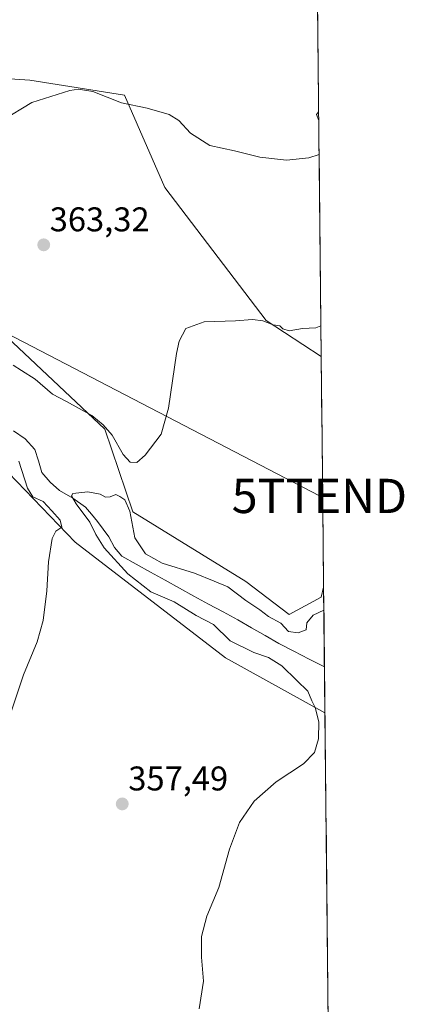
# Model space of a CAD drawing. Units: metres. Extents: x 570253 to 573721, y 4696400 to 4698748.
# Drawn here: x 573603 to 573715, y 4697517 to 4697805 of the extents above; entities that cross this region are included whole.
import ezdxf
from ezdxf.enums import TextEntityAlignment as Align

# ---------------------------------------------------------------- set-up
doc = ezdxf.new("R2010")
doc.units = ezdxf.units.M
doc.header["$MEASUREMENT"] = 0
doc.layers.get('0').update_dxf_attribs({"lineweight": 5})
for name, color, linetype, lineweight in [('Carátula', 7, 'Continuous', 5), ('Corriente natural lineal', 142, 'Continuous', 13), ('Cultivos herbáceos CxS', 92, 'Continuous', 0), ('Curva de nivel normal', 36, 'Continuous', 0), ('Matorral CxS', 135, 'Continuous', 0), ('Municipio CxS', 142, 'Continuous', 0), ('Punto de cota en terreno', 7, 'Continuous', 0), ('Rótulo de punto de cota en terreno', 19, 'Continuous', 0), ('Tendido', 6, 'Continuous', 0), ('Torre de tendido puntual', 7, 'Continuous', 0)]:
    doc.layers.add(name, color=color, linetype=linetype, lineweight=lineweight)
doc.styles.add('Arial', font='txt', dxfattribs={"height": 0.2})

# ---------------------------------------------------------------- blocks, each defined once
blk = doc.blocks.new('*U154')
at = {"layer": 'Matorral CxS', "color": 135, "linetype": 'Continuous', "lineweight": 0}
blk.add_polyline3d([(573565.3, 4697744.03, 364.05), (573627.47, 4697685.51, 359.92), (573635.68, 4697661.37, 357.09), (573668.67, 4697641, 356.24), (573681.31, 4697631.36, 355.08), (573690.6, 4697636.43, 355.39), (573691.37, 4697639.38, 355.77), (573691.76, 4697602.65, 354.78), (573662.74, 4697618.69, 356.54), (573618.83, 4697652.48, 358.82), (573596.88, 4697675.29, 361.51)], dxfattribs=at)
blk.add_polyline3d([(573691.11, 4697663.86, 356.86), (573690.94, 4697665.1, 357), (573691.1, 4697665.35, 357.01), (573691.11, 4697663.86, 356.86)], close=True, dxfattribs=at)
blk = doc.blocks.new('*U160')
at = {"layer": 'Matorral CxS', "color": 135, "linetype": 'Continuous', "lineweight": 0}
for points in [[(573509.63, 4697796.36, 367.52), (573555.18, 4697753.56, 364.69), (573565.3, 4697744.03, 364.05), (573627.47, 4697685.51, 359.92), (573635.68, 4697661.37, 357.09), (573668.67, 4697641, 356.24), (573681.31, 4697631.36, 355.08), (573690.6, 4697636.43, 355.39), (573691.37, 4697639.38, 355.77)], [(573691.1, 4697665.35, 357.01), (573690.94, 4697665.1, 357), (573691.11, 4697663.86, 356.86)]]:
    blk.add_polyline3d(points, dxfattribs=at)
blk = doc.blocks.new('*U163')
at = {"layer": 'Cultivos herbáceos CxS', "color": 92, "linetype": 'Continuous', "lineweight": 0}
for points in [[(573509.63, 4697796.36, 367.52), (573555.18, 4697753.56, 364.69), (573565.3, 4697744.03, 364.05), (573627.47, 4697685.51, 359.92), (573635.68, 4697661.37, 357.09), (573668.67, 4697641, 356.24), (573681.31, 4697631.36, 355.08), (573690.6, 4697636.43, 355.39), (573691.37, 4697639.38, 355.77)], [(573691.1, 4697665.35, 357.01), (573690.94, 4697665.1, 357), (573691.11, 4697663.86, 356.86)]]:
    blk.add_polyline3d(points, dxfattribs=at)
blk = doc.blocks.new('*U168')
at = {"layer": 'Curva de nivel normal', "color": 36, "linetype": 'Continuous', "lineweight": 0}
for points in [[(573690.57, 4697715.7, 360), (573689.07, 4697715.08, 360), (573685.19, 4697714.9, 360), (573681.26, 4697714.27, 360), (573679.44, 4697714.8, 360), (573678.59, 4697715.7, 360), (573676.63, 4697716.02, 360), (573673.61, 4697717.16, 360), (573670.63, 4697717.58, 360), (573665.59, 4697717.19, 360), (573656.45, 4697716.85, 360), (573651.18, 4697714.95, 360), (573649.23, 4697711.22, 360), (573648.39, 4697707.57, 360), (573646.12, 4697691.66, 360), (573643.97, 4697684.07, 360), (573639.28, 4697677.87, 360), (573636.8, 4697675.76, 360), (573634.9, 4697675.86, 360), (573632.79, 4697678.06, 360), (573629.62, 4697683.78, 360), (573626.96, 4697686.78, 360), (573623.68, 4697689.51, 360), (573616.25, 4697693.56, 360), (573612.25, 4697695.75, 360), (573607.17, 4697700.08, 360), (573603.15, 4697702.66, 360), (573600.73, 4697704.19, 360)], [(573602.34, 4697676.16, 360), (573604.91, 4697668.25, 360), (573606.43, 4697665.77, 360), (573609.51, 4697664.4, 360), (573611.97, 4697661.68, 360), (573614.46, 4697658.92, 360), (573614.89, 4697656.91, 360), (573613.17, 4697655.71, 360), (573612.09, 4697653.57, 360), (573611.06, 4697646.72, 360), (573610.52, 4697638.31, 360), (573609.45, 4697629.62, 360), (573607.72, 4697623.38, 360), (573603.72, 4697613.76, 360), (573599.54, 4697601.17, 360)]]:
    blk.add_polyline3d(points, dxfattribs=at)
blk = doc.blocks.new('*U174')
at = {"layer": 'Curva de nivel normal', "color": 36, "linetype": 'Continuous', "lineweight": 0}
for points in [[(573690.04, 4697765.79, 365), (573687.08, 4697764.77, 365), (573680.48, 4697764.07, 365), (573672.77, 4697764.93, 365), (573665.31, 4697766.85, 365), (573658.18, 4697768.41, 365), (573652.48, 4697771.96, 365), (573649.12, 4697775.72, 365), (573646.29, 4697777.44, 365), (573639.86, 4697779.31, 365), (573632.37, 4697780.83, 365), (573623.98, 4697784.16, 365), (573619.8, 4697784.84, 365), (573617.22, 4697784.41, 365), (573606.19, 4697780.97, 365), (573597.53, 4697775.64, 365)], [(573689.91, 4697778.21, 365), (573689.32, 4697777.47, 365), (573689.93, 4697775.72, 365)]]:
    blk.add_polyline3d(points, dxfattribs=at)
blk = doc.blocks.new('5PATER')
at = {"layer": 'Carátula', "linetype": 'Continuous', "lineweight": 5}
h = blk.add_hatch(color=250, dxfattribs=at)
edge = h.paths.add_edge_path()
edge.add_ellipse((0, 0.01), major_axis=(-1.33, -1.34), ratio=0.999422, start_angle=0, end_angle=360)
blk = doc.blocks.new('5TTEND')
blk.add_text('5TTEND', height=10).set_placement((0, 0), align=Align.MIDDLE_CENTER)

msp = doc.modelspace()

# ---------------------------------------------------------------- linework, layer by layer
at = {"layer": 'Corriente natural lineal', "color": 142, "linetype": 'Continuous', "lineweight": 13}
msp.add_polyline3d([(573600.81, 4697685.03, 357.46), (573604.2, 4697682.65, 356.51), (573607.02, 4697679.59, 355.93), (573608.08, 4697676.2, 355.97), (573609.13, 4697672.8, 355.93), (573611.52, 4697670.05, 355.19), (573614.25, 4697667.62, 355.5), (573618.18, 4697665.31, 355.28), (573621.87, 4697662.75, 354.45), (573623.63, 4697660.63, 354.52), (573625.39, 4697658.5, 354.04), (573627.02, 4697656.28, 353.53), (573628.65, 4697654.05, 353.43), (573630.31, 4697650.93, 353.8), (573632.43, 4697648.35, 353.35), (573636.64, 4697646.02, 353.38), (573640.85, 4697643.69, 352.92), (573645.06, 4697641.37, 352.64), (573649.27, 4697639.04, 352.13), (573653.48, 4697636.71, 352.44), (573657.77, 4697634.4, 351.79), (573662.06, 4697632.1, 352.01), (573666.35, 4697629.79, 351.45), (573670.32, 4697627.49, 351.42), (573674.28, 4697625.18, 352.02), (573678.25, 4697622.88, 352.27), (573682.7, 4697620.61, 352.07), (573687.16, 4697618.34, 350.64), (573691.61, 4697616.07, 350.25), (573691.62, 4697616.07, 350.25)], dxfattribs=at)
at = {"layer": 'Cultivos herbáceos CxS', "color": 92, "linetype": 'Continuous', "lineweight": 0}
for points in [[(573530.36, 4697839.51, 369.86), (573564.79, 4697801.8, 367.51), (573587.87, 4697788.6, 366.41), (573605.57, 4697787.49, 365.25), (573633.22, 4697783.07, 365.07), (573645.01, 4697756.1, 362.95), (573674.56, 4697717.24, 359.88), (573690.66, 4697706.77, 358.87), (573691.1, 4697665.35, 357.01), (573690.94, 4697665.1, 357), (573691.11, 4697663.86, 356.86), (573691.37, 4697639.38, 355.77), (573690.6, 4697636.43, 355.39), (573681.31, 4697631.36, 355.08), (573681.31, 4697631.36, 355.08), (573668.67, 4697641, 356.24), (573635.68, 4697661.37, 357.09), (573627.47, 4697685.51, 359.92), (573565.3, 4697744.03, 364.05), (573555.18, 4697753.56, 364.69), (573509.63, 4697796.36, 367.52), (573494.95, 4697810.16, 367.77)], [(573515.21, 4697839.87, 370), (573530.36, 4697839.51, 369.86), (573564.79, 4697801.8, 367.51), (573587.87, 4697788.6, 366.41), (573605.57, 4697787.49, 365.25), (573633.22, 4697783.07, 365.07), (573645.01, 4697756.1, 362.95), (573674.56, 4697717.24, 359.88), (573690.66, 4697706.77, 358.87)], [(573690.66, 4697706.77, 358.87), (573691.1, 4697665.35, 357.01)], [(573473.13, 4697515.37, 363.48), (573474, 4697522.87, 364.27), (573480.07, 4697540.32, 365.33), (573509.8, 4697566.3, 363.46), (573513, 4697582.17, 363.65), (573509.92, 4697611.09, 365.01), (573498.11, 4697641.5, 366.77), (573489.67, 4697685.14, 368.2), (573502.33, 4697705.41, 366.76), (573553.83, 4697687.68, 364.11), (573596.88, 4697675.29, 361.51), (573618.83, 4697652.48, 358.82), (573662.74, 4697618.69, 356.54), (573691.76, 4697602.65, 354.78), (573696.08, 4697192.34, 343.14)], [(573691.76, 4697602.65, 354.78), (573662.74, 4697618.69, 356.54), (573618.83, 4697652.48, 358.82), (573596.88, 4697675.29, 361.51), (573553.83, 4697687.68, 364.11), (573502.33, 4697705.41, 366.76), (573489.67, 4697685.14, 368.2), (573498.11, 4697641.5, 366.77), (573509.92, 4697611.09, 365.01), (573513, 4697582.17, 363.65), (573509.8, 4697566.3, 363.46), (573480.07, 4697540.32, 365.33), (573474, 4697522.87, 364.27), (573473.13, 4697515.37, 363.48)], [(573691.11, 4697663.86, 356.86), (573691.37, 4697639.38, 355.77)], [(573691.76, 4697602.65, 354.78), (573696.08, 4697192.34, 343.14)]]:
    msp.add_polyline3d(points, dxfattribs=at)
at = {"layer": 'Curva de nivel normal', "color": 36, "linetype": 'Continuous', "lineweight": 0}
msp.add_polyline3d([(573655.04, 4697516.13, 355), (573656.33, 4697524.21, 355), (573655.66, 4697531.21, 355), (573655.68, 4697537.24, 355), (573657.23, 4697543.18, 355), (573660.77, 4697551.58, 355), (573663.84, 4697562.76, 355), (573666.79, 4697570.63, 355), (573671.13, 4697576.86, 355), (573677.53, 4697582.43, 355), (573685.53, 4697587.76, 355), (573688.71, 4697591.02, 355), (573689.85, 4697594.98, 355), (573690.01, 4697600.04, 355), (573688.94, 4697604.15, 355), (573687.92, 4697606.14, 355), (573686.74, 4697608.95, 355), (573683.53, 4697612.08, 355), (573679.15, 4697616.36, 355), (573675.25, 4697618.8, 355), (573671, 4697620.21, 355), (573664.07, 4697623.62, 355), (573659.18, 4697628.39, 355), (573654.19, 4697631.07, 355), (573647.7, 4697635.04, 355), (573640.96, 4697638.02, 355), (573634.23, 4697643.24, 355), (573627.32, 4697650.87, 355), (573624.81, 4697654.69, 355), (573623.14, 4697658.35, 355), (573619.07, 4697663.69, 355), (573617.77, 4697666.06, 355), (573618.12, 4697666.72, 355), (573622.49, 4697667.17, 355), (573626.17, 4697666.48, 355), (573627.66, 4697665.67, 355), (573629, 4697665.72, 355), (573630.72, 4697666.4, 355), (573631.9, 4697665.78, 355), (573633.34, 4697664.89, 355), (573634.8, 4697661.53, 355), (573636.22, 4697653.75, 355), (573639.31, 4697649.04, 355), (573644.27, 4697646.39, 355), (573653.66, 4697643.42, 355), (573659.41, 4697641.1, 355), (573663.36, 4697639.48, 355), (573668.66, 4697635.43, 355), (573672.69, 4697632.76, 355), (573675.28, 4697630.79, 355), (573678.82, 4697628.86, 355), (573681.11, 4697626.34, 355), (573683.91, 4697625.95, 355), (573686.27, 4697626.9, 355), (573686.46, 4697628.9, 355), (573688.3, 4697631.14, 355), (573691.44, 4697632.61, 355)], dxfattribs=at)
at = {"layer": 'Matorral CxS', "color": 135, "linetype": 'Continuous', "lineweight": 0}
msp.add_polyline3d([(573690.66, 4697706.77, 358.87), (573674.56, 4697717.24, 359.88), (573645.01, 4697756.1, 362.95), (573633.22, 4697783.07, 365.07), (573605.57, 4697787.49, 365.25), (573587.87, 4697788.6, 366.41), (573564.79, 4697801.8, 367.51), (573530.36, 4697839.51, 369.86), (573515.21, 4697839.87, 370), (573515.21, 4697856.13, 371.15), (573522.93, 4697870.72, 372.42), (573534.65, 4697892.55, 375.33), (573542.52, 4697889.31, 375.13), (573575.66, 4697881.83, 374.67), (573616.99, 4697884.28, 372.73), (573643.65, 4697877.89, 371.02), (573650, 4697877.25, 370.48), (573659.77, 4697867.17, 369.27), (573664.19, 4697846.15, 368.63), (573689.58, 4697809.45, 366.41), (573690.66, 4697706.77, 358.87)], close=True, dxfattribs=at)
for points in [[(573515.21, 4697839.87, 370), (573530.36, 4697839.51, 369.86), (573564.79, 4697801.8, 367.51), (573587.87, 4697788.6, 366.41), (573605.57, 4697787.49, 365.25), (573633.22, 4697783.07, 365.07), (573645.01, 4697756.1, 362.95), (573674.56, 4697717.24, 359.88), (573690.66, 4697706.77, 358.87)], [(573689.58, 4697809.45, 366.41), (573690.66, 4697706.77, 358.87)], [(573691.76, 4697602.65, 354.78), (573662.74, 4697618.69, 356.54), (573618.83, 4697652.48, 358.82), (573596.88, 4697675.29, 361.51), (573553.83, 4697687.68, 364.11), (573502.33, 4697705.41, 366.76), (573489.67, 4697685.14, 368.2), (573498.11, 4697641.5, 366.77), (573509.92, 4697611.09, 365.01), (573513, 4697582.17, 363.65), (573509.8, 4697566.3, 363.46), (573480.07, 4697540.32, 365.33), (573474, 4697522.87, 364.27), (573473.13, 4697515.37, 363.48)], [(573691.1, 4697665.35, 357.01), (573691.11, 4697663.86, 356.86)], [(573691.37, 4697639.38, 355.77), (573691.76, 4697602.65, 354.78)]]:
    msp.add_polyline3d(points, dxfattribs=at)
at = {"layer": 'Municipio CxS', "color": 142, "linetype": 'Continuous', "lineweight": 0}
msp.add_polyline3d([(573689.58, 4697809.22, 366.51), (573689.63, 4697804.22, 367.11), (573689.68, 4697799.23, 366.78), (573689.74, 4697794.23, 366.32), (573689.79, 4697789.24, 365.98), (573689.84, 4697784.24, 365.47), (573689.9, 4697779.24, 365.01), (573689.95, 4697774.25, 364.95), (573690, 4697769.25, 365.06), (573690.05, 4697764.26, 364.44), (573690.11, 4697759.26, 363.98), (573690.16, 4697754.26, 363.63), (573690.21, 4697749.27, 363.21), (573690.26, 4697744.27, 362.78), (573690.32, 4697739.28, 362.26), (573690.37, 4697734.28, 361.72), (573690.42, 4697729.28, 361.22), (573690.47, 4697724.29, 360.75), (573690.53, 4697719.29, 360.26), (573690.58, 4697714.3, 359.87), (573690.63, 4697709.3, 359.34), (573690.69, 4697704.3, 358.74), (573690.74, 4697699.31, 358.4), (573690.79, 4697694.31, 358.1), (573690.84, 4697689.32, 357.79), (573690.9, 4697684.32, 357.57), (573690.95, 4697679.32, 357.43), (573691, 4697674.33, 357.36), (573691.05, 4697669.33, 357.35), (573691.11, 4697664.34, 357.34), (573691.16, 4697659.34, 357.04), (573691.21, 4697654.34, 356.82), (573691.26, 4697649.35, 356.89), (573691.32, 4697644.35, 356.36), (573691.37, 4697639.36, 356.02), (573691.42, 4697634.36, 355.17), (573691.48, 4697629.36, 354.28), (573691.53, 4697624.37, 352.85), (573691.58, 4697619.37, 350.6), (573691.63, 4697614.38, 350.3), (573691.69, 4697609.38, 352.31), (573691.74, 4697604.38, 354.53), (573691.79, 4697599.39, 354.87), (573691.84, 4697594.39, 354.82), (573691.9, 4697589.4, 354.72), (573691.95, 4697584.4, 354.44), (573692, 4697579.41, 353.96), (573692.05, 4697574.41, 353.42), (573692.11, 4697569.41, 353), (573692.16, 4697564.42, 352.7), (573692.21, 4697559.42, 352.69), (573692.26, 4697554.43, 352.81), (573692.32, 4697549.43, 352.86), (573692.37, 4697544.43, 352.82), (573692.42, 4697539.44, 352.78), (573692.48, 4697534.44, 352.82), (573692.53, 4697529.45, 352.9), (573692.58, 4697524.45, 353), (573692.63, 4697519.45, 353.04), (573692.69, 4697514.46, 353.04)], dxfattribs=at)
at = {"layer": 'Tendido', "color": 6, "linetype": 'Continuous', "lineweight": 0}
msp.add_polyline3d([(570562.44, 4698716.31, 374.43), (570566.56, 4698715.05, 374.93), (570673.24, 4698682.13, 378.18), (570904.28, 4698612.41, 388.15), (571035.93, 4698571.75, 389.02), (571355.03, 4698474.04, 413.04), (571599.29, 4698399.29, 405.68), (571797.23, 4698338.88, 414.41), (571940.21, 4698294.85, 416.54), (572070.9, 4698255.81, 419.23), (572250.58, 4698200.17, 404.46), (572462.7, 4698135.56, 384.01), (572701.2, 4698062.51, 383.39), (572950.04, 4697986.29, 379.25), (573176.93, 4697917.56, 403.18), (573238.84, 4697898.83, 409.37), (573356, 4697838.4, 388.65), (573574.76, 4697726.05, 362.86), (573690.12, 4697665.99, 357.35), (573691.09, 4697665.5, 357.34)], dxfattribs=at)

# ---------------------------------------------------------------- block references
at = {"layer": 'Cultivos herbáceos CxS', "color": 92, "linetype": 'Continuous', "lineweight": 0}
msp.add_blockref('*U163', (0, 0), dxfattribs=at)
at = {"layer": 'Curva de nivel normal', "color": 36, "linetype": 'Continuous', "lineweight": 0}
for name in ['*U174', '*U168']:
    msp.add_blockref(name, (0, 0), dxfattribs=at)
at = {"layer": 'Matorral CxS', "color": 135, "linetype": 'Continuous', "lineweight": 0}
for name in ['*U154', '*U160']:
    msp.add_blockref(name, (0, 0), dxfattribs=at)
at = {"layer": 'Punto de cota en terreno', "linetype": 'Continuous', "lineweight": 0}
for p in [(573609.64, 4697739.35, 363.32), (573632.57, 4697576, 357.49)]:
    msp.add_blockref('5PATER', p, dxfattribs=at)
at = {"layer": 'Torre de tendido puntual', "linetype": 'Continuous', "lineweight": 0}
msp.add_blockref('5TTEND', (573690.12, 4697665.99, 357.35), dxfattribs=at)

# ---------------------------------------------------------------- texts
at = {"layer": 'Rótulo de punto de cota en terreno', "color": 19, "linetype": 'Continuous', "lineweight": 0, "style": 'Arial'}
for s, p in [('363,32', (573611.4, 4697741.11)), ('357,49', (573634.33, 4697577.76))]:
    msp.add_text(s, height=7, dxfattribs=at).set_placement(p, align=Align.BOTTOM_LEFT)

doc.saveas('drawing.dxf')
